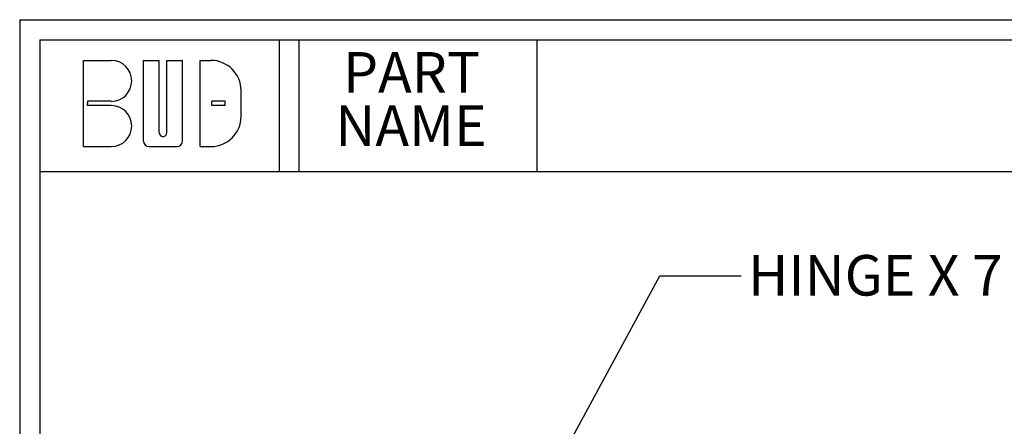
# Model space of a CAD drawing. Extents: x 0.3 to 16.8, y 0.3 to 10.8.
# Drawn here: x 0.3 to 3.3, y 9.5 to 10.8 of the extents above; entities that cross this region are included whole.
import ezdxf

# ---------------------------------------------------------------- set-up
doc = ezdxf.new("R2010")
doc.units = 0
doc.header["$MEASUREMENT"] = 0
doc.layers.get('0').update_dxf_attribs({"linetype": 'CONTINUOUS'})
doc.layers.add('LAYER0', color=7, linetype='CONTINUOUS')
doc.styles.add('SLDTEXTSTYLE0', font='TXT', dxfattribs={"width": 0.75})
doc.styles.add('SLDTEXTSTYLE3', font='TXT', dxfattribs={"width": 0.694444})
doc.dimstyles.new('SLDDIMSTYLE1', dxfattribs={"dimtxt": 0.18, "dimasz": 0.13, "dimexe": 0, "dimexo": 0.0625, "dimgap": 0, "dimtad": 0, "dimtih": 1, "dimtoh": 1, "dimdec": 0, "dimrnd": 1e-09, "dimzin": 0, "dimtxsty": 'STANDARD', "dimsah": 1, "dimcen": 0.09, "dimazin": 3, "dimtfac": 0.13, "dimtdec": 0, "dimtofl": 0, "dimtmove": 0, "dimatfit": 3, "dimtolj": 1, "dimtzin": 0})

msp = doc.modelspace()

# ---------------------------------------------------------------- linework, layer by layer
at = {"color": 7, "linetype": 'CONTINUOUS'}
for p, q in [((0.2513, 10.7671), (16.7513, 10.7671)), ((0.2513, 10.7671), (0.2513, 0.2671)), ((0.3133, 10.7051), (16.6893, 10.7051)), ((0.3133, 10.7051), (0.3133, 0.3291)), ((1.0501, 10.7051), (1.0501, 10.2991)), ((1.1108, 10.7051), (1.1108, 10.2991)), ((1.8437, 10.7051), (1.8437, 10.2991)), ((0.4477, 10.3762), (0.4477, 10.6417)), ((0.4477, 10.6417), (0.5332, 10.6417)), ((0.6326, 10.3928), (0.6326, 10.6417)), ((0.6326, 10.6417), (0.6811, 10.6417)), ((0.6811, 10.4195), (0.6811, 10.6417)), ((0.7042, 10.4195), (0.7042, 10.6417)), ((0.7042, 10.6417), (0.7528, 10.6417)), ((0.7528, 10.3928), (0.7528, 10.6417)), ((0.8071, 10.3762), (0.8071, 10.6417)), ((0.8071, 10.6417), (0.8401, 10.6417)), ((0.933, 10.4691), (0.933, 10.5488)), ((0.5332, 10.5156), (0.4604, 10.5156)), ((0.4604, 10.5156), (0.4604, 10.5089)), ((0.4604, 10.5023), (0.4604, 10.5089)), ((0.5332, 10.5023), (0.4604, 10.5023)), ((0.8429, 10.5023), (0.8429, 10.5156)), ((0.8842, 10.5156), (0.8429, 10.5156)), ((0.8842, 10.5023), (0.8429, 10.5023)), ((0.8842, 10.5023), (0.8842, 10.5156)), ((0.4477, 10.3762), (0.5332, 10.3762)), ((0.6492, 10.3762), (0.7362, 10.3762)), ((0.8071, 10.3762), (0.8401, 10.3762)), ((0.3133, 10.2991), (16.6893, 10.2991))]:
    msp.add_line(p, q, dxfattribs=at)
for centre, radius, start, end in [((0.5332, 10.5786), 0.0631, 270, 90), ((0.8401, 10.5488), 0.0929, 0, 90), ((0.5332, 10.4392), 0.0631, 270, 90), ((0.8401, 10.4691), 0.0929, 270, 0), ((0.6944, 10.4195), 0.0133, 180, 262.5557), ((0.691, 10.4195), 0.0133, 277.4443, 0), ((0.6492, 10.3928), 0.0166, 180, 270), ((0.7362, 10.3928), 0.0166, 270, 0)]:
    msp.add_arc(centre, radius, start, end, dxfattribs=at)

# ---------------------------------------------------------------- texts
at = {"color": 7, "linetype": 'CONTINUOUS', "char_height": 0.125, "attachment_point": 2, "style": 'SLDTEXTSTYLE0'}
for s, insert in [('PART', (1.4579, 10.6673)), ('NAME', (1.4562, 10.5029))]:
    msp.add_mtext(s, dxfattribs=dict(at, insert=insert))
at = {"layer": 'LAYER0', "insert": (2.4941, 10.0421), "char_height": 0.125, "attachment_point": 1, "style": 'SLDTEXTSTYLE3'}
msp.add_mtext('HINGE X 7', dxfattribs=at)

# ---------------------------------------------------------------- leaders
at = {"layer": 'LAYER0'}
msp.add_leader([(1.799, 9.1966), (2.2226, 9.9784), (2.4726, 9.9784)], dimstyle='SLDDIMSTYLE1', dxfattribs=at)

doc.saveas('drawing.dxf')
